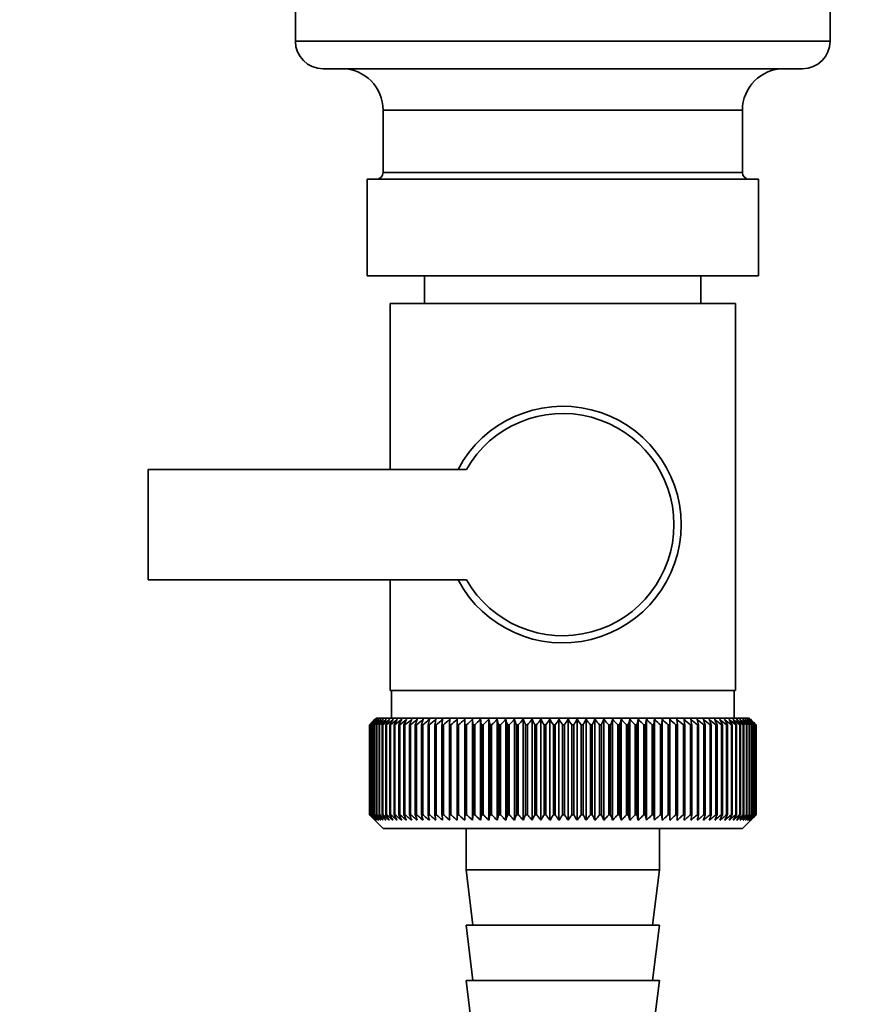
# Paper-space layout 'Blatt1' of a CAD drawing. Units: millimetres. Extents: x 0 to 4200, y 0 to 2970.
# Drawn here: x 2418 to 2479, y 1541 to 1612 of the extents above; entities that cross this region are included whole.
import ezdxf

# ---------------------------------------------------------------- set-up
doc = ezdxf.new("R2010")
doc.units = ezdxf.units.MM
doc.layers.add('1', color=7, linetype='Continuous')
doc.styles.add('SLDTEXTSTYLE1', font='TXT', dxfattribs={"width": 0.605})
doc.dimstyles.new('SLDDIMSTYLE0', dxfattribs={"dimtxt": 35, "dimasz": 25, "dimexe": 0, "dimexo": 0.0625, "dimgap": 8.75, "dimtad": 1, "dimdec": 0, "dimrnd": 1e-09, "dimzin": 12, "dimdsep": 46, "dimtxsty": 'SLDTEXTSTYLE1', "dimsah": 1, "dimcen": 0.09, "dimadec": 0, "dimazin": 3, "dimtfac": 1, "dimtdec": 0, "dimtofl": 0, "dimtmove": 0, "dimatfit": 3, "dimfxl": 1, "dimfrac": 2, "dimtolj": 1, "dimtzin": 12, "dimarcsym": 0})

# ---------------------------------------------------------------- blocks, each defined once
blk = doc.blocks.new('_D_1')
at = {"layer": '1', "ltscale": 10}
for p, q in [((2480.613, 2554.054), (2851.939, 2554.054)), ((2841.939, 1445.676), (2841.939, 2554.054)), ((2405.039, 1445.676), (2851.939, 1445.676))]:
    blk.add_line(p, q, dxfattribs=at)
for points in [[(2841.939, 2554.054), (2837.939, 2529.054), (2845.939, 2529.054)], [(2841.939, 1445.676), (2845.939, 1470.676), (2837.939, 1470.676)]]:
    blk.add_solid(points, dxfattribs=at)
at = {"layer": '1', "ltscale": 10, "insert": (2796.822, 1946.393), "char_height": 35, "attachment_point": 1, "rotation": 90, "style": 'SLDTEXTSTYLE1'}
blk.add_mtext('1108', dxfattribs=at)

psp = doc.layouts.new('Blatt1')

# ---------------------------------------------------------------- linework, layer by layer
at = {"color": 7, "linetype": 'Continuous', "lineweight": 35, "ltscale": 10}
for p, q in [((2438.089, 1625.054), (2438.089, 1610.554)), ((2476.789, 1610.554), (2476.789, 1625.054)), ((2471.964, 1608.554), (2440.089, 1608.554)), ((2474.789, 1608.554), (2471.964, 1608.554)), ((2444.439, 1605.554), (2444.439, 1601.054)), ((2470.439, 1601.054), (2470.439, 1605.554)), ((2443.274, 1600.554), (2443.274, 1593.554)), ((2443.274, 1600.554), (2469.298, 1600.554)), ((2469.298, 1600.554), (2471.604, 1600.554)), ((2471.604, 1593.554), (2471.604, 1600.554)), ((2443.274, 1593.554), (2469.298, 1593.554)), ((2447.439, 1593.554), (2447.439, 1591.554)), ((2467.439, 1591.554), (2467.439, 1593.554)), ((2469.298, 1593.554), (2471.604, 1593.554)), ((2444.939, 1591.554), (2444.939, 1579.554)), ((2444.939, 1591.554), (2457.439, 1591.554)), ((2457.439, 1591.554), (2469.939, 1591.554)), ((2469.939, 1563.554), (2469.939, 1591.554)), ((2427.439, 1579.554), (2427.439, 1571.554)), ((2450.465, 1579.554), (2427.439, 1579.554)), ((2427.439, 1571.554), (2450.465, 1571.554)), ((2444.939, 1571.554), (2444.939, 1563.554)), ((2457.439, 1563.554), (2444.939, 1563.554)), ((2445.039, 1563.554), (2445.039, 1561.554)), ((2469.939, 1563.554), (2457.439, 1563.554)), ((2469.839, 1561.554), (2469.839, 1563.554)), ((2443.44, 1554.554), (2443.44, 1561.054)), ((2443.446, 1561.054), (2443.45, 1561.054)), ((2443.446, 1561.054), (2443.446, 1554.554)), ((2443.45, 1554.554), (2443.45, 1561.054)), ((2443.482, 1561.054), (2443.493, 1561.054)), ((2443.482, 1561.054), (2443.482, 1554.554)), ((2443.493, 1554.554), (2443.493, 1561.054)), ((2443.551, 1561.054), (2443.568, 1561.054)), ((2443.551, 1561.054), (2443.551, 1554.554)), ((2443.568, 1554.554), (2443.568, 1561.054)), ((2443.939, 1561.554), (2443.629, 1561.244)), ((2443.652, 1561.054), (2443.675, 1561.054)), ((2443.652, 1561.054), (2443.652, 1554.554)), ((2443.675, 1554.554), (2443.675, 1561.054)), ((2443.785, 1561.054), (2443.814, 1561.054)), ((2443.785, 1561.054), (2443.785, 1554.554)), ((2443.814, 1554.554), (2443.814, 1561.054)), ((2470.939, 1561.554), (2443.939, 1561.554)), ((2443.949, 1561.054), (2443.984, 1561.054)), ((2443.949, 1561.054), (2443.949, 1554.554)), ((2443.984, 1554.554), (2443.984, 1561.054)), ((2444.145, 1561.054), (2444.186, 1561.054)), ((2444.145, 1561.054), (2444.145, 1554.554)), ((2444.186, 1554.554), (2444.186, 1561.054)), ((2444.371, 1561.054), (2444.418, 1561.054)), ((2444.371, 1561.054), (2444.371, 1554.554)), ((2444.418, 1554.554), (2444.418, 1561.054)), ((2444.628, 1561.054), (2444.68, 1561.054)), ((2444.628, 1561.054), (2444.628, 1554.554)), ((2444.68, 1554.554), (2444.68, 1561.054)), ((2444.915, 1561.054), (2444.972, 1561.054)), ((2444.915, 1561.054), (2444.915, 1554.554)), ((2444.972, 1554.554), (2444.972, 1561.054)), ((2445.23, 1561.054), (2445.293, 1561.054)), ((2445.23, 1561.054), (2445.23, 1554.554)), ((2445.293, 1554.554), (2445.293, 1561.054)), ((2445.574, 1561.054), (2445.642, 1561.054)), ((2445.574, 1561.054), (2445.574, 1554.554)), ((2445.642, 1554.554), (2445.642, 1561.054)), ((2445.945, 1561.054), (2446.018, 1561.054)), ((2445.945, 1561.054), (2445.945, 1554.554)), ((2446.018, 1554.554), (2446.018, 1561.054)), ((2446.343, 1561.054), (2446.421, 1561.054)), ((2446.343, 1561.054), (2446.343, 1554.554)), ((2446.421, 1554.554), (2446.421, 1561.054)), ((2446.766, 1561.054), (2446.849, 1561.054)), ((2446.766, 1561.054), (2446.766, 1554.554)), ((2446.849, 1554.554), (2446.849, 1561.054)), ((2447.214, 1561.054), (2447.302, 1561.054)), ((2447.214, 1561.054), (2447.214, 1554.554)), ((2447.302, 1554.554), (2447.302, 1561.054)), ((2447.686, 1561.054), (2447.778, 1561.054)), ((2447.686, 1561.054), (2447.686, 1554.554)), ((2447.778, 1554.554), (2447.778, 1561.054)), ((2448.181, 1561.054), (2448.277, 1561.054)), ((2448.181, 1561.054), (2448.181, 1554.554)), ((2448.277, 1554.554), (2448.277, 1561.054)), ((2448.696, 1561.054), (2448.797, 1561.054)), ((2448.696, 1561.054), (2448.696, 1554.554)), ((2448.797, 1554.554), (2448.797, 1561.054)), ((2449.233, 1561.054), (2449.337, 1561.054)), ((2449.233, 1561.054), (2449.233, 1554.554)), ((2449.337, 1554.554), (2449.337, 1561.054)), ((2449.788, 1561.054), (2449.895, 1561.054)), ((2449.788, 1561.054), (2449.788, 1554.554)), ((2449.895, 1554.554), (2449.895, 1561.054)), ((2450.339, 1554.147), (2450.339, 1561.461)), ((2450.361, 1561.054), (2450.471, 1561.054)), ((2450.361, 1561.054), (2450.361, 1554.554)), ((2450.471, 1554.554), (2450.471, 1561.054)), ((2450.905, 1554.147), (2450.905, 1561.461)), ((2450.95, 1561.054), (2451.064, 1561.054)), ((2450.95, 1561.054), (2450.95, 1554.554)), ((2451.064, 1554.554), (2451.064, 1561.054)), ((2451.486, 1554.147), (2451.486, 1561.461)), ((2451.554, 1561.054), (2451.671, 1561.054)), ((2451.554, 1561.054), (2451.554, 1554.554)), ((2451.671, 1554.554), (2451.671, 1561.054)), ((2452.081, 1554.147), (2452.081, 1561.461)), ((2452.172, 1561.054), (2452.291, 1561.054)), ((2452.172, 1561.054), (2452.172, 1554.554)), ((2452.291, 1554.554), (2452.291, 1561.054)), ((2452.688, 1554.147), (2452.688, 1561.461)), ((2452.802, 1561.054), (2452.923, 1561.054)), ((2452.802, 1561.054), (2452.802, 1554.554)), ((2452.923, 1554.554), (2452.923, 1561.054)), ((2453.306, 1554.147), (2453.306, 1561.461)), ((2453.443, 1561.054), (2453.566, 1561.054)), ((2453.443, 1561.054), (2453.443, 1554.554)), ((2453.566, 1554.554), (2453.566, 1561.054)), ((2453.934, 1554.147), (2453.934, 1561.461)), ((2454.093, 1561.054), (2454.218, 1561.054)), ((2454.093, 1561.054), (2454.093, 1554.554)), ((2454.218, 1554.554), (2454.218, 1561.054)), ((2454.57, 1554.147), (2454.57, 1561.461)), ((2454.751, 1561.054), (2454.877, 1561.054)), ((2454.751, 1561.054), (2454.751, 1554.554)), ((2454.877, 1554.554), (2454.877, 1561.054)), ((2455.212, 1554.147), (2455.212, 1561.461)), ((2455.415, 1561.054), (2455.542, 1561.054)), ((2455.415, 1561.054), (2455.415, 1554.554)), ((2455.542, 1554.554), (2455.542, 1561.054)), ((2455.86, 1554.147), (2455.86, 1561.461)), ((2456.084, 1561.054), (2456.211, 1561.054)), ((2456.084, 1561.054), (2456.084, 1554.554)), ((2456.211, 1554.554), (2456.211, 1561.054)), ((2456.511, 1554.147), (2456.511, 1561.461)), ((2456.755, 1561.054), (2456.884, 1561.054)), ((2456.755, 1561.054), (2456.755, 1554.554)), ((2456.884, 1554.554), (2456.884, 1561.054)), ((2457.164, 1554.147), (2457.164, 1561.461)), ((2457.429, 1561.054), (2457.429, 1554.554)), ((2457.429, 1561.054), (2457.557, 1561.054)), ((2457.557, 1554.554), (2457.557, 1561.054)), ((2457.818, 1554.147), (2457.818, 1561.461)), ((2458.102, 1561.054), (2458.23, 1561.054)), ((2458.102, 1561.054), (2458.102, 1554.554)), ((2458.23, 1554.554), (2458.23, 1561.054)), ((2458.472, 1554.147), (2458.472, 1561.461)), ((2458.774, 1561.054), (2458.902, 1561.054)), ((2458.774, 1561.054), (2458.774, 1554.554)), ((2458.902, 1554.554), (2458.902, 1561.054)), ((2459.123, 1554.147), (2459.123, 1561.461)), ((2459.443, 1561.054), (2459.57, 1561.054)), ((2459.443, 1561.054), (2459.443, 1554.554)), ((2459.57, 1554.554), (2459.57, 1561.054)), ((2459.769, 1554.147), (2459.769, 1561.461)), ((2460.107, 1561.054), (2460.233, 1561.054)), ((2460.107, 1561.054), (2460.107, 1554.554)), ((2460.233, 1554.554), (2460.233, 1561.054)), ((2460.411, 1554.147), (2460.411, 1561.461)), ((2460.766, 1561.054), (2460.89, 1561.054)), ((2460.766, 1561.054), (2460.766, 1554.554)), ((2460.89, 1554.554), (2460.89, 1561.054)), ((2461.046, 1554.147), (2461.046, 1561.461)), ((2461.416, 1561.054), (2461.539, 1561.054)), ((2461.416, 1561.054), (2461.416, 1554.554)), ((2461.539, 1554.554), (2461.539, 1561.054)), ((2461.672, 1554.147), (2461.672, 1561.461)), ((2462.057, 1561.054), (2462.178, 1561.054)), ((2462.057, 1561.054), (2462.057, 1554.554)), ((2462.178, 1554.554), (2462.178, 1561.054)), ((2462.288, 1554.147), (2462.288, 1561.461)), ((2462.687, 1561.054), (2462.806, 1561.054)), ((2462.687, 1561.054), (2462.687, 1554.554)), ((2462.806, 1554.554), (2462.806, 1561.054)), ((2462.894, 1554.147), (2462.894, 1561.461)), ((2463.306, 1561.054), (2463.422, 1561.054)), ((2463.306, 1561.054), (2463.306, 1554.554)), ((2463.422, 1554.554), (2463.422, 1561.054)), ((2463.486, 1554.147), (2463.486, 1561.461)), ((2463.911, 1561.054), (2464.024, 1561.054)), ((2463.911, 1561.054), (2463.911, 1554.554)), ((2464.024, 1554.554), (2464.024, 1561.054)), ((2464.065, 1554.147), (2464.065, 1561.461)), ((2464.5, 1561.054), (2464.611, 1561.054)), ((2464.5, 1561.054), (2464.5, 1554.554)), ((2464.611, 1554.554), (2464.611, 1561.054)), ((2464.628, 1554.147), (2464.628, 1561.461)), ((2465.074, 1561.054), (2465.181, 1561.054)), ((2465.074, 1561.054), (2465.074, 1554.554)), ((2465.181, 1554.554), (2465.181, 1561.054)), ((2465.629, 1561.054), (2465.733, 1561.054)), ((2465.629, 1561.054), (2465.629, 1554.554)), ((2465.733, 1554.554), (2465.733, 1561.054)), ((2466.166, 1561.054), (2466.266, 1561.054)), ((2466.166, 1561.054), (2466.166, 1554.554)), ((2466.266, 1554.554), (2466.266, 1561.054)), ((2466.683, 1561.054), (2466.778, 1561.054)), ((2466.683, 1561.054), (2466.683, 1554.554)), ((2466.778, 1554.554), (2466.778, 1561.054)), ((2467.178, 1561.054), (2467.269, 1561.054)), ((2467.178, 1561.054), (2467.178, 1554.554)), ((2467.269, 1554.554), (2467.269, 1561.054)), ((2467.65, 1561.054), (2467.738, 1561.054)), ((2467.65, 1561.054), (2467.65, 1554.554)), ((2467.738, 1554.554), (2467.738, 1561.054)), ((2468.099, 1561.054), (2468.182, 1561.054)), ((2468.099, 1561.054), (2468.099, 1554.554)), ((2468.182, 1554.554), (2468.182, 1561.054)), ((2468.524, 1561.054), (2468.601, 1561.054)), ((2468.524, 1561.054), (2468.524, 1554.554)), ((2468.601, 1554.554), (2468.601, 1561.054)), ((2468.922, 1561.054), (2468.995, 1561.054)), ((2468.922, 1561.054), (2468.922, 1554.554)), ((2468.995, 1554.554), (2468.995, 1561.054)), ((2469.294, 1561.054), (2469.362, 1561.054)), ((2469.294, 1561.054), (2469.294, 1554.554)), ((2469.362, 1554.554), (2469.362, 1561.054)), ((2469.639, 1561.054), (2469.701, 1561.054)), ((2469.639, 1561.054), (2469.639, 1554.554)), ((2469.701, 1554.554), (2469.701, 1561.054)), ((2469.955, 1561.054), (2470.012, 1561.054)), ((2469.955, 1561.054), (2469.955, 1554.554)), ((2470.012, 1554.554), (2470.012, 1561.054)), ((2470.242, 1561.054), (2470.294, 1561.054)), ((2470.242, 1561.054), (2470.242, 1554.554)), ((2470.294, 1554.554), (2470.294, 1561.054)), ((2470.5, 1561.054), (2470.546, 1561.054)), ((2470.5, 1561.054), (2470.5, 1554.554)), ((2470.546, 1554.554), (2470.546, 1561.054)), ((2470.727, 1561.054), (2470.767, 1561.054)), ((2470.727, 1561.054), (2470.727, 1554.554)), ((2470.767, 1554.554), (2470.767, 1561.054)), ((2470.924, 1561.054), (2470.958, 1561.054)), ((2470.924, 1561.054), (2470.924, 1554.554)), ((2471.439, 1561.054), (2470.939, 1561.554)), ((2470.958, 1554.554), (2470.958, 1561.054)), ((2471.09, 1561.054), (2471.117, 1561.054)), ((2471.09, 1561.054), (2471.09, 1554.554)), ((2471.117, 1554.554), (2471.117, 1561.054)), ((2471.223, 1561.054), (2471.245, 1561.054)), ((2471.223, 1561.054), (2471.223, 1554.554)), ((2471.245, 1554.554), (2471.245, 1561.054)), ((2471.325, 1561.054), (2471.341, 1561.054)), ((2471.325, 1561.054), (2471.325, 1554.554)), ((2471.341, 1554.554), (2471.341, 1561.054)), ((2471.395, 1561.054), (2471.405, 1561.054)), ((2471.395, 1561.054), (2471.395, 1554.554)), ((2471.405, 1554.554), (2471.405, 1561.054)), ((2471.433, 1561.054), (2471.436, 1561.054)), ((2471.433, 1561.054), (2471.433, 1554.554)), ((2471.436, 1554.554), (2471.436, 1561.054)), ((2471.439, 1561.054), (2471.439, 1561.054)), ((2471.439, 1561.054), (2471.439, 1554.554)), ((2471.439, 1554.554), (2471.439, 1561.054)), ((2443.45, 1554.554), (2443.446, 1554.554)), ((2443.493, 1554.554), (2443.482, 1554.554)), ((2443.568, 1554.554), (2443.551, 1554.554)), ((2443.675, 1554.554), (2443.652, 1554.554)), ((2443.814, 1554.554), (2443.785, 1554.554)), ((2443.984, 1554.554), (2443.949, 1554.554)), ((2444.186, 1554.554), (2444.145, 1554.554)), ((2444.418, 1554.554), (2444.371, 1554.554)), ((2444.68, 1554.554), (2444.628, 1554.554)), ((2444.972, 1554.554), (2444.915, 1554.554)), ((2445.293, 1554.554), (2445.23, 1554.554)), ((2445.642, 1554.554), (2445.574, 1554.554)), ((2446.018, 1554.554), (2445.945, 1554.554)), ((2446.421, 1554.554), (2446.343, 1554.554)), ((2446.849, 1554.554), (2446.766, 1554.554)), ((2447.302, 1554.554), (2447.214, 1554.554)), ((2447.778, 1554.554), (2447.686, 1554.554)), ((2448.277, 1554.554), (2448.181, 1554.554)), ((2448.797, 1554.554), (2448.696, 1554.554)), ((2449.337, 1554.554), (2449.233, 1554.554)), ((2449.895, 1554.554), (2449.788, 1554.554)), ((2450.471, 1554.554), (2450.361, 1554.554)), ((2451.064, 1554.554), (2450.95, 1554.554)), ((2451.671, 1554.554), (2451.554, 1554.554)), ((2452.291, 1554.554), (2452.172, 1554.554)), ((2452.923, 1554.554), (2452.802, 1554.554)), ((2453.566, 1554.554), (2453.443, 1554.554)), ((2454.218, 1554.554), (2454.093, 1554.554)), ((2454.877, 1554.554), (2454.751, 1554.554)), ((2455.542, 1554.554), (2455.415, 1554.554)), ((2456.211, 1554.554), (2456.084, 1554.554)), ((2456.884, 1554.554), (2456.755, 1554.554)), ((2457.557, 1554.554), (2457.429, 1554.554)), ((2458.23, 1554.554), (2458.102, 1554.554)), ((2458.902, 1554.554), (2458.774, 1554.554)), ((2459.57, 1554.554), (2459.443, 1554.554)), ((2460.233, 1554.554), (2460.107, 1554.554)), ((2460.89, 1554.554), (2460.766, 1554.554)), ((2461.539, 1554.554), (2461.416, 1554.554)), ((2462.178, 1554.554), (2462.057, 1554.554)), ((2462.806, 1554.554), (2462.687, 1554.554)), ((2463.422, 1554.554), (2463.306, 1554.554)), ((2464.024, 1554.554), (2463.911, 1554.554)), ((2464.611, 1554.554), (2464.5, 1554.554)), ((2465.181, 1554.554), (2465.074, 1554.554)), ((2465.733, 1554.554), (2465.629, 1554.554)), ((2466.266, 1554.554), (2466.166, 1554.554)), ((2466.778, 1554.554), (2466.683, 1554.554)), ((2467.269, 1554.554), (2467.178, 1554.554)), ((2467.738, 1554.554), (2467.65, 1554.554)), ((2468.182, 1554.554), (2468.099, 1554.554)), ((2468.601, 1554.554), (2468.524, 1554.554)), ((2468.995, 1554.554), (2468.922, 1554.554)), ((2469.362, 1554.554), (2469.294, 1554.554)), ((2469.701, 1554.554), (2469.639, 1554.554)), ((2470.012, 1554.554), (2469.955, 1554.554)), ((2470.294, 1554.554), (2470.242, 1554.554)), ((2470.439, 1553.554), (2471.439, 1554.554)), ((2470.546, 1554.554), (2470.5, 1554.554)), ((2470.767, 1554.554), (2470.727, 1554.554)), ((2470.958, 1554.554), (2470.924, 1554.554)), ((2471.117, 1554.554), (2471.09, 1554.554)), ((2471.245, 1554.554), (2471.223, 1554.554)), ((2471.341, 1554.554), (2471.325, 1554.554)), ((2471.405, 1554.554), (2471.395, 1554.554)), ((2471.436, 1554.554), (2471.433, 1554.554)), ((2471.439, 1554.554), (2471.439, 1554.554)), ((2443.629, 1554.364), (2444.439, 1553.554)), ((2444.439, 1553.554), (2470.439, 1553.554)), ((2450.439, 1553.554), (2450.439, 1550.554)), ((2464.439, 1550.554), (2464.439, 1553.554)), ((2450.439, 1550.554), (2450.939, 1546.554)), ((2450.439, 1550.554), (2464.439, 1550.554)), ((2463.939, 1546.554), (2464.439, 1550.554)), ((2450.439, 1546.554), (2450.939, 1542.554)), ((2450.439, 1546.554), (2464.439, 1546.554)), ((2463.939, 1542.554), (2464.439, 1546.554)), ((2450.439, 1542.554), (2450.939, 1538.554)), ((2450.439, 1542.554), (2464.439, 1542.554)), ((2463.939, 1538.554), (2464.439, 1542.554))]:
    psp.add_line(p, q, dxfattribs=at)
at = {"color": 1, "linetype": 'Continuous', "lineweight": 35, "ltscale": 10}
for p, q in [((2438.089, 1610.554), (2473.639, 1610.554)), ((2473.639, 1610.554), (2476.789, 1610.554)), ((2468.323, 1605.554), (2444.439, 1605.554)), ((2470.439, 1605.554), (2468.323, 1605.554)), ((2444.439, 1601.054), (2470.439, 1601.054))]:
    psp.add_line(p, q, dxfattribs=at)
at = {"color": 7, "linetype": 'Continuous', "lineweight": 35, "ltscale": 100}
for p, q in [((2449.258, 1561.461), (2449.233, 1561.054)), ((2465.733, 1561.054), (2465.704, 1561.461))]:
    psp.add_line(p, q, dxfattribs=at)
at = {"color": 7, "linetype": 'Continuous', "lineweight": 35, "ltscale": 10, "flags": 128}
for points in [[(2449.79, 1561.461), (2449.79, 1561.411), (2449.789, 1561.36), (2449.789, 1561.309), (2449.789, 1561.258), (2449.788, 1561.207), (2449.788, 1561.156), (2449.788, 1561.105), (2449.788, 1561.054)], [(2450.339, 1561.461), (2450.342, 1561.411), (2450.345, 1561.36), (2450.347, 1561.309), (2450.35, 1561.258), (2450.353, 1561.207), (2450.355, 1561.156), (2450.358, 1561.105), (2450.361, 1561.054)], [(2464.611, 1561.054), (2464.613, 1561.105), (2464.615, 1561.156), (2464.617, 1561.207), (2464.619, 1561.258), (2464.622, 1561.309), (2464.624, 1561.36), (2464.626, 1561.411), (2464.628, 1561.461)], [(2465.181, 1561.054), (2465.18, 1561.105), (2465.179, 1561.156), (2465.179, 1561.207), (2465.178, 1561.258), (2465.177, 1561.309), (2465.176, 1561.36), (2465.176, 1561.411), (2465.175, 1561.461)]]:
    psp.add_lwpolyline(points, dxfattribs=at)
at = {"color": 7, "linetype": 'Continuous', "lineweight": 35, "ltscale": 100}
for centre, radius, start, end in [((2440.089, 1610.554), 2, 180, 270), ((2474.789, 1610.554), 2, 270, 0), ((2441.439, 1605.554), 3, 0, 90), ((2473.439, 1605.554), 3, 90, 180), ((2443.939, 1601.054), 0.5, 270, 0), ((2470.939, 1601.054), 0.5, 180, 270), ((2457.439, 1575.554), 8.565, 207.84229, 152.15771), ((2457.439, 1575.554), 8.041, 209.83348, 150.16652), ((2506.397, 1498.473), 88.769, 134.79988, 135.17156), ((2505.637, 1500.114), 87.071, 135.20605, 135.5823), ((2506.443, 1496.525), 90.178, 133.93794, 134.30944), ((2505.734, 1502.15), 85.703, 136.20701, 136.58284), ((2506.566, 1494.677), 91.565, 133.16645, 133.53751), ((2505.959, 1504.24), 84.395, 137.3113, 137.68615), ((2506.751, 1492.946), 92.902, 132.48093, 132.85137), ((2506.339, 1506.365), 83.19, 138.52493, 138.89806), ((2506.985, 1491.348), 94.165, 131.87734, 132.24707), ((2506.912, 1508.505), 82.137, 139.85422, 140.2247), ((2507.258, 1489.899), 95.333, 131.35213, 131.72109), ((2507.721, 1510.641), 81.292, 141.30574, 141.67241), ((2507.561, 1488.611), 96.385, 130.90218, 131.27039), ((2508.824, 1512.752), 80.725, 142.88617, 143.24763), ((2507.886, 1487.497), 97.306, 130.52481, 130.89232), ((2510.295, 1514.819), 80.521, 144.60207, 144.95664), ((2508.228, 1486.566), 98.082, 130.21779, 130.58469), ((2512.233, 1516.824), 80.788, 146.45967, 146.80535), ((2508.58, 1485.828), 98.702, 129.9793, 130.34569), ((2514.77, 1518.747), 81.668, 148.46451, 148.79899), ((2508.94, 1485.289), 99.157, 129.80792, 130.17393), ((2518.09, 1520.57), 83.352, 150.62104, 150.94166), ((2509.303, 1484.955), 99.441, 129.70263, 130.0684), ((2522.458, 1522.278), 86.11, 152.93216, 153.23593), ((2509.669, 1484.827), 99.549, 129.66282, 130.0285), ((2528.269, 1523.853), 90.339, 155.39861, 155.68224), ((2510.035, 1484.909), 99.48, 129.68824, 130.05398), ((2536.137, 1525.281), 96.658, 158.01841, 158.27839), ((2510.4, 1485.198), 99.235, 129.77905, 130.14499), ((2547.081, 1526.55), 106.083, 160.78628, 161.01895), ((2510.766, 1485.692), 98.817, 129.93578, 130.30207), ((2562.915, 1527.647), 120.427, 163.69309, 163.89478), ((2511.133, 1486.386), 98.233, 130.15936, 130.52614), ((2587.229, 1528.563), 143.275, 166.72549, 166.89269), ((2511.504, 1487.275), 97.49, 130.45113, 130.8185), ((2628.25, 1529.288), 182.85, 169.8658, 169.99536), ((2511.882, 1488.35), 96.6, 130.8128, 131.18085), ((2709.945, 1529.816), 263.11, 173.09217, 173.18146), ((2512.271, 1489.6), 95.575, 131.24653, 131.61533), ((2512.676, 1491.015), 94.432, 131.7549, 132.12446), ((2513.105, 1492.581), 93.188, 132.34091, 132.7112), ((2513.566, 1494.284), 91.865, 133.00803, 133.37897), ((2165.652, 1529.891), 286.995, 6.23379, 6.31554), ((2514.07, 1496.108), 90.487, 133.76019, 134.13162), ((2261.008, 1529.399), 193.157, 9.43245, 9.55488), ((2514.63, 1498.036), 89.08, 134.60178, 134.97344), ((2306.894, 1528.709), 148.835, 12.55194, 12.71254), ((2515.263, 1500.05), 87.675, 135.53765, 135.9092), ((2333.557, 1527.827), 123.788, 15.57025, 15.76594), ((2515.986, 1502.132), 86.306, 136.57311, 136.94408), ((2350.772, 1526.762), 108.246, 18.46932, 18.69664), ((2516.826, 1504.262), 85.013, 137.7139, 138.08368), ((2362.656, 1525.524), 98.097, 21.2352, 21.4905), ((2517.811, 1506.421), 83.839, 138.96614, 139.33392), ((2371.246, 1524.123), 91.307, 23.85804, 24.13765), ((2518.98, 1508.588), 82.837, 140.33625, 140.70105), ((2377.663, 1522.573), 86.753, 26.33177, 26.63214), ((2520.381, 1510.744), 82.069, 141.83086, 142.19145), ((2382.579, 1520.889), 83.763, 28.65364, 28.97143), ((2522.076, 1512.869), 81.609, 143.45661, 143.81153), ((2386.418, 1519.085), 81.907, 30.82367, 31.15584), ((2524.147, 1514.942), 81.551, 145.22, 145.56748), ((2389.463, 1517.179), 80.898, 32.84406, 33.1879), ((2526.701, 1516.945), 82.015, 147.12705, 147.46501), ((2391.909, 1515.188), 80.531, 34.71869, 35.07181), ((2529.888, 1518.86), 83.157, 149.183, 149.50903), ((2393.897, 1513.131), 80.658, 36.4526, 36.81295), ((2533.917, 1520.668), 85.196, 151.3918, 151.70318), ((2395.529, 1511.026), 81.166, 38.05162, 38.41746), ((2539.094, 1522.353), 88.441, 153.7557, 154.04936), ((2396.88, 1508.893), 81.966, 39.52198, 39.89186), ((2545.878, 1523.899), 93.358, 156.27456, 156.54717), ((2398.012, 1506.752), 82.986, 40.8701, 41.24282), ((2555.004, 1525.291), 100.68, 158.94536, 159.19339), ((2398.968, 1504.623), 84.168, 42.10234, 42.47694), ((2567.713, 1526.518), 111.65, 161.76155, 161.98137), ((2399.784, 1502.525), 85.46, 43.2249, 43.6006), ((2586.292, 1527.567), 128.552, 164.71261, 164.90062), ((2400.491, 1500.479), 86.821, 44.24366, 44.61987), ((2615.462, 1528.429), 156.104, 167.78371, 167.93654), ((2401.11, 1498.501), 88.211, 45.16416, 45.54042), ((2666.813, 1529.096), 205.886, 170.95571, 171.0704), ((2401.661, 1496.612), 89.598, 45.99152, 46.36748), ((2778.403, 1529.562), 315.952, 174.20546, 174.27965), ((2402.159, 1494.829), 90.952, 46.7304, 47.10584), ((2402.615, 1493.167), 92.248, 47.38505, 47.75982), ((2403.042, 1491.643), 93.462, 47.95926, 48.33327), ((2403.446, 1490.27), 94.574, 48.45634, 48.82958), ((2403.834, 1489.062), 95.566, 48.8792, 49.2517), ((2219.839, 1529.355), 248.457, 7.32997, 7.42463), ((2404.212, 1488.029), 96.423, 49.23031, 49.60213), ((2292.766, 1528.788), 176.979, 10.50463, 10.6387), ((2404.583, 1487.181), 97.132, 49.51172, 49.88295), ((2330.653, 1528.023), 140.553, 13.59221, 13.76299), ((2404.951, 1486.526), 97.684, 49.72506, 50.09583), ((2353.523, 1527.066), 119.164, 16.57198, 16.7763), ((2405.317, 1486.07), 98.07, 49.8716, 50.24203), ((2368.585, 1525.927), 105.61, 19.42728, 19.66163), ((2405.683, 1485.817), 98.284, 49.95218, 50.32243), ((2379.069, 1524.616), 96.663, 22.14556, 22.40631), ((2406.049, 1485.769), 98.325, 49.96727, 50.33748), ((2386.644, 1523.145), 90.657, 24.71832, 25.00187), ((2406.414, 1485.928), 98.19, 49.91696, 50.28729), ((2392.256, 1521.528), 86.646, 27.14067, 27.44357), ((2406.777, 1486.291), 97.883, 49.80096, 50.17156), ((2396.483, 1519.78), 84.05, 29.41086, 29.72991), ((2407.135, 1486.854), 97.407, 49.61859, 49.98959), ((2399.7, 1517.917), 82.49, 31.52972, 31.86203), ((2407.485, 1487.614), 96.77, 49.36878, 49.74032), ((2402.157, 1515.956), 81.71, 33.50008, 33.84307), ((2407.823, 1488.563), 95.979, 49.05009, 49.42226), ((2404.033, 1513.915), 81.523, 35.32628, 35.67771), ((2408.143, 1489.691), 95.048, 48.66063, 49.03353), ((2405.455, 1511.813), 81.795, 37.01366, 37.37162), ((2408.44, 1490.99), 93.989, 48.19815, 48.57181), ((2406.518, 1509.671), 82.419, 38.56822, 38.93109), ((2408.706, 1492.445), 92.82, 47.65994, 48.03437), ((2407.293, 1507.507), 83.312, 39.99629, 40.36272), ((2408.932, 1494.045), 91.559, 47.04288, 47.41802), ((2407.838, 1505.341), 84.407, 41.3043, 41.67318), ((2409.107, 1495.775), 90.229, 46.34338, 46.71912), ((2408.195, 1503.194), 85.646, 42.49855, 42.86901), ((2409.218, 1497.617), 88.853, 45.55742, 45.93358), ((2408.399, 1501.086), 86.983, 43.58516, 43.95649), ((2412.281, 1501.708), 83.796, 45.09118, 45.26899), ((2410.927, 1501.452), 84.934, 44.56757, 44.7414)]:
    psp.add_arc(centre, radius, start, end, dxfattribs=at)
at = {"color": 7, "linetype": 'Continuous', "lineweight": 35, "ltscale": 10}
for points, knots in [([(2443.847, 1554.147), (2443.772, 1554.222), (2443.636, 1554.358), (2443.5, 1554.494), (2443.44, 1554.554)], [0, 0, 0, 0, 0.55565, 1, 1, 1, 1]), ([(2443.446, 1554.554), (2443.521, 1554.477), (2443.655, 1554.341), (2443.789, 1554.206), (2443.847, 1554.147)], [0, 0, 0, 0, 0.56434, 1, 1, 1, 1]), ([(2443.87, 1554.147), (2443.792, 1554.222), (2443.652, 1554.358), (2443.512, 1554.494), (2443.45, 1554.554)], [0, 0, 0, 0, 0.55565, 1, 1, 1, 1]), ([(2443.482, 1554.554), (2443.555, 1554.477), (2443.684, 1554.341), (2443.814, 1554.206), (2443.87, 1554.147)], [0, 0, 0, 0, 0.56434, 1, 1, 1, 1]), ([(2443.924, 1554.147), (2443.844, 1554.222), (2443.7, 1554.358), (2443.557, 1554.494), (2443.493, 1554.554)], [0, 0, 0, 0, 0.55565, 1, 1, 1, 1]), ([(2443.551, 1554.554), (2443.621, 1554.477), (2443.745, 1554.341), (2443.87, 1554.206), (2443.924, 1554.147)], [0, 0, 0, 0, 0.5643403, 1, 1, 1, 1]), ([(2444.009, 1554.147), (2443.927, 1554.222), (2443.78, 1554.358), (2443.633, 1554.494), (2443.568, 1554.554)], [0, 0, 0, 0, 0.55565, 1, 1, 1, 1]), ([(2443.652, 1554.554), (2443.719, 1554.477), (2443.838, 1554.341), (2443.957, 1554.206), (2444.009, 1554.147)], [0, 0, 0, 0, 0.56434, 1, 1, 1, 1]), ([(2444.126, 1554.147), (2444.042, 1554.222), (2443.891, 1554.358), (2443.741, 1554.494), (2443.675, 1554.554)], [0, 0, 0, 0, 0.55565, 1, 1, 1, 1]), ([(2443.785, 1554.554), (2443.849, 1554.477), (2443.962, 1554.341), (2444.076, 1554.206), (2444.126, 1554.147)], [0, 0, 0, 0, 0.56434, 1, 1, 1, 1]), ([(2444.273, 1554.147), (2444.188, 1554.222), (2444.034, 1554.358), (2443.882, 1554.494), (2443.814, 1554.554)], [0, 0, 0, 0, 0.55565, 1, 1, 1, 1]), ([(2443.949, 1554.554), (2444.01, 1554.477), (2444.118, 1554.341), (2444.226, 1554.206), (2444.273, 1554.147)], [0, 0, 0, 0, 0.56434, 1, 1, 1, 1]), ([(2444.451, 1554.147), (2444.364, 1554.222), (2444.208, 1554.358), (2444.053, 1554.494), (2443.984, 1554.554)], [0, 0, 0, 0, 0.55565, 1, 1, 1, 1]), ([(2444.145, 1554.554), (2444.202, 1554.477), (2444.304, 1554.341), (2444.406, 1554.206), (2444.451, 1554.147)], [0, 0, 0, 0, 0.56434, 1, 1, 1, 1]), ([(2444.659, 1554.147), (2444.571, 1554.222), (2444.413, 1554.358), (2444.256, 1554.494), (2444.186, 1554.554)], [0, 0, 0, 0, 0.55565, 1, 1, 1, 1]), ([(2444.371, 1554.554), (2444.425, 1554.477), (2444.521, 1554.341), (2444.617, 1554.206), (2444.659, 1554.147)], [0, 0, 0, 0, 0.56434, 1, 1, 1, 1]), ([(2444.896, 1554.147), (2444.807, 1554.222), (2444.648, 1554.358), (2444.489, 1554.494), (2444.418, 1554.554)], [0, 0, 0, 0, 0.55565, 1, 1, 1, 1]), ([(2444.628, 1554.554), (2444.678, 1554.477), (2444.768, 1554.341), (2444.857, 1554.206), (2444.896, 1554.147)], [0, 0, 0, 0, 0.56434, 1, 1, 1, 1]), ([(2445.163, 1554.147), (2445.073, 1554.222), (2444.912, 1554.358), (2444.752, 1554.494), (2444.68, 1554.554)], [0, 0, 0, 0, 0.55565, 1, 1, 1, 1]), ([(2444.915, 1554.554), (2444.961, 1554.477), (2445.044, 1554.341), (2445.127, 1554.206), (2445.163, 1554.147)], [0, 0, 0, 0, 0.5643403, 1, 1, 1, 1]), ([(2445.458, 1554.147), (2445.368, 1554.222), (2445.206, 1554.358), (2445.044, 1554.494), (2444.972, 1554.554)], [0, 0, 0, 0, 0.5556499, 1, 1, 1, 1]), ([(2445.23, 1554.554), (2445.273, 1554.477), (2445.348, 1554.341), (2445.425, 1554.206), (2445.458, 1554.147)], [0, 0, 0, 0, 0.56434, 1, 1, 1, 1]), ([(2445.78, 1554.147), (2445.69, 1554.222), (2445.527, 1554.358), (2445.365, 1554.494), (2445.293, 1554.554)], [0, 0, 0, 0, 0.55565, 1, 1, 1, 1]), ([(2445.574, 1554.554), (2445.612, 1554.477), (2445.681, 1554.341), (2445.75, 1554.206), (2445.78, 1554.147)], [0, 0, 0, 0, 0.56434, 1, 1, 1, 1]), ([(2446.13, 1554.147), (2446.039, 1554.222), (2445.877, 1554.358), (2445.714, 1554.494), (2445.642, 1554.554)], [0, 0, 0, 0, 0.55565, 1, 1, 1, 1]), ([(2445.945, 1554.554), (2445.98, 1554.477), (2446.041, 1554.341), (2446.103, 1554.206), (2446.13, 1554.147)], [0, 0, 0, 0, 0.56434, 1, 1, 1, 1]), ([(2446.506, 1554.147), (2446.415, 1554.222), (2446.253, 1554.358), (2446.09, 1554.494), (2446.018, 1554.554)], [0, 0, 0, 0, 0.55565, 1, 1, 1, 1]), ([(2446.343, 1554.554), (2446.373, 1554.477), (2446.428, 1554.341), (2446.482, 1554.206), (2446.506, 1554.147)], [0, 0, 0, 0, 0.56434, 1, 1, 1, 1]), ([(2446.907, 1554.147), (2446.817, 1554.222), (2446.655, 1554.358), (2446.493, 1554.494), (2446.421, 1554.554)], [0, 0, 0, 0, 0.55565, 1, 1, 1, 1]), ([(2446.766, 1554.554), (2446.792, 1554.477), (2446.839, 1554.341), (2446.886, 1554.206), (2446.907, 1554.147)], [0, 0, 0, 0, 0.5643403, 1, 1, 1, 1]), ([(2447.333, 1554.147), (2447.243, 1554.222), (2447.082, 1554.358), (2446.921, 1554.494), (2446.849, 1554.554)], [0, 0, 0, 0, 0.55565, 1, 1, 1, 1]), ([(2447.214, 1554.554), (2447.236, 1554.477), (2447.276, 1554.341), (2447.315, 1554.206), (2447.333, 1554.147)], [0, 0, 0, 0, 0.56434, 1, 1, 1, 1]), ([(2447.781, 1554.147), (2447.693, 1554.222), (2447.532, 1554.358), (2447.373, 1554.494), (2447.302, 1554.554)], [0, 0, 0, 0, 0.55565, 1, 1, 1, 1]), ([(2447.686, 1554.554), (2447.704, 1554.477), (2447.736, 1554.341), (2447.768, 1554.206), (2447.781, 1554.147)], [0, 0, 0, 0, 0.56434, 1, 1, 1, 1]), ([(2448.253, 1554.147), (2448.165, 1554.222), (2448.006, 1554.358), (2447.849, 1554.494), (2447.778, 1554.554)], [0, 0, 0, 0, 0.5556499, 1, 1, 1, 1]), ([(2448.181, 1554.554), (2448.194, 1554.477), (2448.218, 1554.341), (2448.242, 1554.206), (2448.253, 1554.147)], [0, 0, 0, 0, 0.56434, 1, 1, 1, 1]), ([(2448.745, 1554.147), (2448.658, 1554.222), (2448.502, 1554.358), (2448.346, 1554.494), (2448.277, 1554.554)], [0, 0, 0, 0, 0.5556499, 1, 1, 1, 1]), ([(2448.696, 1554.554), (2448.706, 1554.477), (2448.722, 1554.341), (2448.738, 1554.206), (2448.745, 1554.147)], [0, 0, 0, 0, 0.56434, 1, 1, 1, 1]), ([(2449.258, 1554.147), (2449.173, 1554.222), (2449.018, 1554.358), (2448.865, 1554.494), (2448.797, 1554.554)], [0, 0, 0, 0, 0.55565, 1, 1, 1, 1]), ([(2449.233, 1554.554), (2449.237, 1554.477), (2449.246, 1554.341), (2449.254, 1554.206), (2449.258, 1554.147)], [0, 0, 0, 0, 0.5643403, 1, 1, 1, 1]), ([(2449.79, 1554.147), (2449.706, 1554.222), (2449.554, 1554.358), (2449.404, 1554.494), (2449.337, 1554.554)], [0, 0, 0, 0, 0.55565, 1, 1, 1, 1]), ([(2449.788, 1554.554), (2449.788, 1554.477), (2449.789, 1554.341), (2449.789, 1554.206), (2449.79, 1554.147)], [0, 0, 0, 0, 0.56434, 1, 1, 1, 1]), ([(2450.339, 1554.147), (2450.257, 1554.222), (2450.109, 1554.358), (2449.961, 1554.494), (2449.895, 1554.554)], [0, 0, 0, 0, 0.55565, 1, 1, 1, 1]), ([(2450.361, 1554.554), (2450.357, 1554.477), (2450.349, 1554.341), (2450.342, 1554.206), (2450.339, 1554.147)], [0, 0, 0, 0, 0.56434, 1, 1, 1, 1]), ([(2450.905, 1554.147), (2450.825, 1554.222), (2450.68, 1554.358), (2450.535, 1554.494), (2450.471, 1554.554)], [0, 0, 0, 0, 0.55565, 1, 1, 1, 1]), ([(2450.95, 1554.554), (2450.941, 1554.477), (2450.926, 1554.341), (2450.912, 1554.206), (2450.905, 1554.147)], [0, 0, 0, 0, 0.56434, 1, 1, 1, 1]), ([(2451.486, 1554.147), (2451.408, 1554.222), (2451.267, 1554.358), (2451.126, 1554.494), (2451.064, 1554.554)], [0, 0, 0, 0, 0.55565, 1, 1, 1, 1]), ([(2451.554, 1554.554), (2451.541, 1554.477), (2451.519, 1554.341), (2451.496, 1554.206), (2451.486, 1554.147)], [0, 0, 0, 0, 0.5643403, 1, 1, 1, 1]), ([(2452.081, 1554.147), (2452.005, 1554.222), (2451.868, 1554.358), (2451.731, 1554.494), (2451.671, 1554.554)], [0, 0, 0, 0, 0.55565, 1, 1, 1, 1]), ([(2452.172, 1554.554), (2452.155, 1554.477), (2452.124, 1554.341), (2452.094, 1554.206), (2452.081, 1554.147)], [0, 0, 0, 0, 0.56434, 1, 1, 1, 1]), ([(2452.688, 1554.147), (2452.614, 1554.222), (2452.482, 1554.358), (2452.35, 1554.494), (2452.291, 1554.554)], [0, 0, 0, 0, 0.55565, 1, 1, 1, 1]), ([(2452.802, 1554.554), (2452.781, 1554.477), (2452.743, 1554.341), (2452.704, 1554.206), (2452.688, 1554.147)], [0, 0, 0, 0, 0.56434, 1, 1, 1, 1]), ([(2453.306, 1554.147), (2453.235, 1554.222), (2453.107, 1554.358), (2452.98, 1554.494), (2452.923, 1554.554)], [0, 0, 0, 0, 0.55565, 1, 1, 1, 1]), ([(2453.443, 1554.554), (2453.417, 1554.477), (2453.372, 1554.341), (2453.326, 1554.206), (2453.306, 1554.147)], [0, 0, 0, 0, 0.56434, 1, 1, 1, 1]), ([(2453.934, 1554.147), (2453.865, 1554.222), (2453.743, 1554.358), (2453.62, 1554.494), (2453.566, 1554.554)], [0, 0, 0, 0, 0.55565, 1, 1, 1, 1]), ([(2454.093, 1554.554), (2454.063, 1554.477), (2454.01, 1554.341), (2453.957, 1554.206), (2453.934, 1554.147)], [0, 0, 0, 0, 0.56434, 1, 1, 1, 1]), ([(2454.57, 1554.147), (2454.504, 1554.222), (2454.387, 1554.358), (2454.27, 1554.494), (2454.218, 1554.554)], [0, 0, 0, 0, 0.55565, 1, 1, 1, 1]), ([(2454.751, 1554.554), (2454.717, 1554.477), (2454.656, 1554.341), (2454.596, 1554.206), (2454.57, 1554.147)], [0, 0, 0, 0, 0.56434, 1, 1, 1, 1]), ([(2455.212, 1554.147), (2455.15, 1554.222), (2455.038, 1554.358), (2454.926, 1554.494), (2454.877, 1554.554)], [0, 0, 0, 0, 0.55565, 1, 1, 1, 1]), ([(2455.415, 1554.554), (2455.377, 1554.477), (2455.309, 1554.341), (2455.242, 1554.206), (2455.212, 1554.147)], [0, 0, 0, 0, 0.56434, 1, 1, 1, 1]), ([(2455.86, 1554.147), (2455.801, 1554.222), (2455.694, 1554.358), (2455.589, 1554.494), (2455.542, 1554.554)], [0, 0, 0, 0, 0.55565, 1, 1, 1, 1]), ([(2456.084, 1554.554), (2456.042, 1554.477), (2455.967, 1554.341), (2455.892, 1554.206), (2455.86, 1554.147)], [0, 0, 0, 0, 0.5643403, 1, 1, 1, 1]), ([(2456.511, 1554.147), (2456.455, 1554.222), (2456.355, 1554.358), (2456.256, 1554.494), (2456.211, 1554.554)], [0, 0, 0, 0, 0.55565, 1, 1, 1, 1]), ([(2456.755, 1554.554), (2456.71, 1554.477), (2456.628, 1554.341), (2456.547, 1554.206), (2456.511, 1554.147)], [0, 0, 0, 0, 0.56434, 1, 1, 1, 1]), ([(2457.164, 1554.147), (2457.112, 1554.222), (2457.018, 1554.358), (2456.925, 1554.494), (2456.884, 1554.554)], [0, 0, 0, 0, 0.55565, 1, 1, 1, 1]), ([(2457.429, 1554.554), (2457.379, 1554.477), (2457.291, 1554.341), (2457.203, 1554.206), (2457.164, 1554.147)], [0, 0, 0, 0, 0.56434, 1, 1, 1, 1]), ([(2457.818, 1554.147), (2457.77, 1554.222), (2457.683, 1554.358), (2457.596, 1554.494), (2457.557, 1554.554)], [0, 0, 0, 0, 0.55565, 1, 1, 1, 1]), ([(2458.102, 1554.554), (2458.049, 1554.477), (2457.955, 1554.341), (2457.86, 1554.206), (2457.818, 1554.147)], [0, 0, 0, 0, 0.56434, 1, 1, 1, 1]), ([(2458.472, 1554.147), (2458.427, 1554.222), (2458.346, 1554.358), (2458.266, 1554.494), (2458.23, 1554.554)], [0, 0, 0, 0, 0.55565, 1, 1, 1, 1]), ([(2458.774, 1554.554), (2458.718, 1554.477), (2458.617, 1554.341), (2458.516, 1554.206), (2458.472, 1554.147)], [0, 0, 0, 0, 0.56434, 1, 1, 1, 1]), ([(2459.123, 1554.147), (2459.082, 1554.222), (2459.008, 1554.358), (2458.935, 1554.494), (2458.902, 1554.554)], [0, 0, 0, 0, 0.55565, 1, 1, 1, 1]), ([(2459.443, 1554.554), (2459.383, 1554.477), (2459.276, 1554.341), (2459.169, 1554.206), (2459.123, 1554.147)], [0, 0, 0, 0, 0.56434, 1, 1, 1, 1]), ([(2459.769, 1554.147), (2459.732, 1554.222), (2459.666, 1554.358), (2459.6, 1554.494), (2459.57, 1554.554)], [0, 0, 0, 0, 0.55565, 1, 1, 1, 1]), ([(2460.107, 1554.554), (2460.044, 1554.477), (2459.932, 1554.341), (2459.819, 1554.206), (2459.769, 1554.147)], [0, 0, 0, 0, 0.56434, 1, 1, 1, 1]), ([(2460.411, 1554.147), (2460.378, 1554.222), (2460.319, 1554.358), (2460.259, 1554.494), (2460.233, 1554.554)], [0, 0, 0, 0, 0.55565, 1, 1, 1, 1]), ([(2460.766, 1554.554), (2460.699, 1554.477), (2460.581, 1554.341), (2460.463, 1554.206), (2460.411, 1554.147)], [0, 0, 0, 0, 0.56434, 1, 1, 1, 1]), ([(2461.046, 1554.147), (2461.017, 1554.222), (2460.965, 1554.358), (2460.913, 1554.494), (2460.89, 1554.554)], [0, 0, 0, 0, 0.55565, 1, 1, 1, 1]), ([(2461.416, 1554.554), (2461.346, 1554.477), (2461.223, 1554.341), (2461.099, 1554.206), (2461.046, 1554.147)], [0, 0, 0, 0, 0.5643403, 1, 1, 1, 1]), ([(2461.672, 1554.147), (2461.647, 1554.222), (2461.603, 1554.358), (2461.558, 1554.494), (2461.539, 1554.554)], [0, 0, 0, 0, 0.55565, 1, 1, 1, 1]), ([(2462.057, 1554.554), (2461.985, 1554.477), (2461.857, 1554.341), (2461.728, 1554.206), (2461.672, 1554.147)], [0, 0, 0, 0, 0.56434, 1, 1, 1, 1]), ([(2462.288, 1554.147), (2462.268, 1554.222), (2462.231, 1554.358), (2462.194, 1554.494), (2462.178, 1554.554)], [0, 0, 0, 0, 0.55565, 1, 1, 1, 1]), ([(2462.687, 1554.554), (2462.613, 1554.477), (2462.48, 1554.341), (2462.346, 1554.206), (2462.288, 1554.147)], [0, 0, 0, 0, 0.5643403, 1, 1, 1, 1]), ([(2462.894, 1554.147), (2462.877, 1554.222), (2462.848, 1554.358), (2462.819, 1554.494), (2462.806, 1554.554)], [0, 0, 0, 0, 0.55565, 1, 1, 1, 1]), ([(2463.306, 1554.554), (2463.228, 1554.477), (2463.091, 1554.341), (2462.954, 1554.206), (2462.894, 1554.147)], [0, 0, 0, 0, 0.56434, 1, 1, 1, 1]), ([(2463.486, 1554.147), (2463.474, 1554.222), (2463.453, 1554.358), (2463.431, 1554.494), (2463.422, 1554.554)], [0, 0, 0, 0, 0.55565, 1, 1, 1, 1]), ([(2463.911, 1554.554), (2463.831, 1554.477), (2463.69, 1554.341), (2463.548, 1554.206), (2463.486, 1554.147)], [0, 0, 0, 0, 0.56434, 1, 1, 1, 1]), ([(2464.065, 1554.147), (2464.057, 1554.222), (2464.044, 1554.358), (2464.03, 1554.494), (2464.024, 1554.554)], [0, 0, 0, 0, 0.55565, 1, 1, 1, 1]), ([(2464.5, 1554.554), (2464.419, 1554.477), (2464.274, 1554.341), (2464.128, 1554.206), (2464.065, 1554.147)], [0, 0, 0, 0, 0.56434, 1, 1, 1, 1]), ([(2464.628, 1554.147), (2464.625, 1554.222), (2464.619, 1554.358), (2464.613, 1554.494), (2464.611, 1554.554)], [0, 0, 0, 0, 0.55565, 1, 1, 1, 1]), ([(2465.074, 1554.554), (2464.99, 1554.477), (2464.842, 1554.341), (2464.693, 1554.206), (2464.628, 1554.147)], [0, 0, 0, 0, 0.56434, 1, 1, 1, 1]), ([(2465.175, 1554.147), (2465.176, 1554.222), (2465.178, 1554.358), (2465.18, 1554.494), (2465.181, 1554.554)], [0, 0, 0, 0, 0.55565, 1, 1, 1, 1]), ([(2465.629, 1554.554), (2465.544, 1554.477), (2465.393, 1554.341), (2465.241, 1554.206), (2465.175, 1554.147)], [0, 0, 0, 0, 0.56434, 1, 1, 1, 1]), ([(2465.704, 1554.147), (2465.709, 1554.222), (2465.719, 1554.358), (2465.729, 1554.494), (2465.733, 1554.554)], [0, 0, 0, 0, 0.55565, 1, 1, 1, 1]), ([(2466.166, 1554.554), (2466.079, 1554.477), (2465.925, 1554.341), (2465.771, 1554.206), (2465.704, 1554.147)], [0, 0, 0, 0, 0.56434, 1, 1, 1, 1]), ([(2466.213, 1554.147), (2466.223, 1554.222), (2466.241, 1554.358), (2466.258, 1554.494), (2466.266, 1554.554)], [0, 0, 0, 0, 0.55565, 1, 1, 1, 1]), ([(2466.683, 1554.554), (2466.594, 1554.477), (2466.438, 1554.341), (2466.282, 1554.206), (2466.213, 1554.147)], [0, 0, 0, 0, 0.56434, 1, 1, 1, 1]), ([(2466.703, 1554.147), (2466.717, 1554.222), (2466.742, 1554.358), (2466.767, 1554.494), (2466.778, 1554.554)], [0, 0, 0, 0, 0.55565, 1, 1, 1, 1]), ([(2467.178, 1554.554), (2467.089, 1554.477), (2466.93, 1554.341), (2466.772, 1554.206), (2466.703, 1554.147)], [0, 0, 0, 0, 0.5643403, 1, 1, 1, 1]), ([(2467.17, 1554.147), (2467.189, 1554.222), (2467.222, 1554.358), (2467.255, 1554.494), (2467.269, 1554.554)], [0, 0, 0, 0, 0.55565, 1, 1, 1, 1]), ([(2467.65, 1554.554), (2467.56, 1554.477), (2467.401, 1554.341), (2467.24, 1554.206), (2467.17, 1554.147)], [0, 0, 0, 0, 0.56434, 1, 1, 1, 1]), ([(2467.616, 1554.147), (2467.638, 1554.222), (2467.679, 1554.358), (2467.72, 1554.494), (2467.738, 1554.554)], [0, 0, 0, 0, 0.55565, 1, 1, 1, 1]), ([(2468.099, 1554.554), (2468.008, 1554.477), (2467.848, 1554.341), (2467.686, 1554.206), (2467.616, 1554.147)], [0, 0, 0, 0, 0.5643403, 1, 1, 1, 1]), ([(2468.037, 1554.147), (2468.064, 1554.222), (2468.112, 1554.358), (2468.161, 1554.494), (2468.182, 1554.554)], [0, 0, 0, 0, 0.55565, 1, 1, 1, 1]), ([(2468.524, 1554.554), (2468.432, 1554.477), (2468.271, 1554.341), (2468.108, 1554.206), (2468.037, 1554.147)], [0, 0, 0, 0, 0.56434, 1, 1, 1, 1]), ([(2468.435, 1554.147), (2468.466, 1554.222), (2468.521, 1554.358), (2468.577, 1554.494), (2468.601, 1554.554)], [0, 0, 0, 0, 0.55565, 1, 1, 1, 1]), ([(2468.922, 1554.554), (2468.831, 1554.477), (2468.668, 1554.341), (2468.506, 1554.206), (2468.435, 1554.147)], [0, 0, 0, 0, 0.56434, 1, 1, 1, 1]), ([(2468.806, 1554.147), (2468.841, 1554.222), (2468.904, 1554.358), (2468.967, 1554.494), (2468.995, 1554.554)], [0, 0, 0, 0, 0.55565, 1, 1, 1, 1]), ([(2469.294, 1554.554), (2469.203, 1554.477), (2469.04, 1554.341), (2468.877, 1554.206), (2468.806, 1554.147)], [0, 0, 0, 0, 0.56434, 1, 1, 1, 1]), ([(2469.152, 1554.147), (2469.191, 1554.222), (2469.261, 1554.358), (2469.331, 1554.494), (2469.362, 1554.554)], [0, 0, 0, 0, 0.55565, 1, 1, 1, 1]), ([(2469.639, 1554.554), (2469.547, 1554.477), (2469.385, 1554.341), (2469.223, 1554.206), (2469.152, 1554.147)], [0, 0, 0, 0, 0.56434, 1, 1, 1, 1]), ([(2469.47, 1554.147), (2469.513, 1554.222), (2469.59, 1554.358), (2469.667, 1554.494), (2469.701, 1554.554)], [0, 0, 0, 0, 0.55565, 1, 1, 1, 1]), ([(2469.955, 1554.554), (2469.864, 1554.477), (2469.703, 1554.341), (2469.541, 1554.206), (2469.47, 1554.147)], [0, 0, 0, 0, 0.56434, 1, 1, 1, 1]), ([(2469.761, 1554.147), (2469.807, 1554.222), (2469.891, 1554.358), (2469.975, 1554.494), (2470.012, 1554.554)], [0, 0, 0, 0, 0.55565, 1, 1, 1, 1]), ([(2470.242, 1554.554), (2470.152, 1554.477), (2469.992, 1554.341), (2469.831, 1554.206), (2469.761, 1554.147)], [0, 0, 0, 0, 0.56434, 1, 1, 1, 1]), ([(2470.022, 1554.147), (2470.073, 1554.222), (2470.163, 1554.358), (2470.254, 1554.494), (2470.294, 1554.554)], [0, 0, 0, 0, 0.5556499, 1, 1, 1, 1]), ([(2470.5, 1554.554), (2470.41, 1554.477), (2470.251, 1554.341), (2470.092, 1554.206), (2470.022, 1554.147)], [0, 0, 0, 0, 0.56434, 1, 1, 1, 1]), ([(2470.255, 1554.147), (2470.309, 1554.222), (2470.406, 1554.358), (2470.503, 1554.494), (2470.546, 1554.554)], [0, 0, 0, 0, 0.55565, 1, 1, 1, 1]), ([(2470.727, 1554.554), (2470.639, 1554.477), (2470.482, 1554.341), (2470.324, 1554.206), (2470.255, 1554.147)], [0, 0, 0, 0, 0.56434, 1, 1, 1, 1]), ([(2470.458, 1554.147), (2470.516, 1554.222), (2470.619, 1554.358), (2470.722, 1554.494), (2470.767, 1554.554)], [0, 0, 0, 0, 0.5556499, 1, 1, 1, 1]), ([(2470.924, 1554.554), (2470.837, 1554.477), (2470.682, 1554.341), (2470.526, 1554.206), (2470.458, 1554.147)], [0, 0, 0, 0, 0.56434, 1, 1, 1, 1]), ([(2470.631, 1554.147), (2470.692, 1554.222), (2470.801, 1554.358), (2470.91, 1554.494), (2470.958, 1554.554)], [0, 0, 0, 0, 0.55565, 1, 1, 1, 1]), ([(2471.09, 1554.554), (2471.003, 1554.477), (2470.851, 1554.341), (2470.698, 1554.206), (2470.631, 1554.147)], [0, 0, 0, 0, 0.56434, 1, 1, 1, 1]), ([(2470.774, 1554.147), (2470.837, 1554.222), (2470.952, 1554.358), (2471.067, 1554.494), (2471.117, 1554.554)], [0, 0, 0, 0, 0.5556499, 1, 1, 1, 1]), ([(2471.223, 1554.554), (2471.139, 1554.477), (2470.989, 1554.341), (2470.839, 1554.206), (2470.774, 1554.147)], [0, 0, 0, 0, 0.56434, 1, 1, 1, 1]), ([(2470.885, 1554.147), (2470.952, 1554.222), (2471.072, 1554.358), (2471.192, 1554.494), (2471.245, 1554.554)], [0, 0, 0, 0, 0.55565, 1, 1, 1, 1]), ([(2471.325, 1554.554), (2471.243, 1554.477), (2471.096, 1554.341), (2470.949, 1554.206), (2470.885, 1554.147)], [0, 0, 0, 0, 0.56434, 1, 1, 1, 1]), ([(2470.966, 1554.147), (2471.035, 1554.222), (2471.161, 1554.358), (2471.286, 1554.494), (2471.341, 1554.554)], [0, 0, 0, 0, 0.55565, 1, 1, 1, 1]), ([(2471.395, 1554.554), (2471.314, 1554.477), (2471.172, 1554.341), (2471.028, 1554.206), (2470.966, 1554.147)], [0, 0, 0, 0, 0.56434, 1, 1, 1, 1]), ([(2471.015, 1554.147), (2471.087, 1554.222), (2471.217, 1554.358), (2471.347, 1554.494), (2471.405, 1554.554)], [0, 0, 0, 0, 0.55565, 1, 1, 1, 1]), ([(2471.433, 1554.554), (2471.354, 1554.477), (2471.215, 1554.341), (2471.076, 1554.206), (2471.015, 1554.147)], [0, 0, 0, 0, 0.56434, 1, 1, 1, 1]), ([(2471.255, 1554.371), (2471.289, 1554.405), (2471.349, 1554.466), (2471.409, 1554.527), (2471.436, 1554.554)], [0, 0, 0, 0, 0.558054, 1, 1, 1, 1]), ([(2471.439, 1554.554), (2471.405, 1554.52), (2471.343, 1554.459), (2471.282, 1554.398), (2471.255, 1554.371)], [0, 0, 0, 0, 0.561967, 1, 1, 1, 1])]:
    psp.add_open_spline(points, degree=3, knots=knots, dxfattribs=at)

# ---------------------------------------------------------------- dimensions: what is measured, and where the dimension line sits
at = {"layer": '1', "ltscale": 10}
dim = psp.add_linear_dim(base=(2841.939, 2554.054), p1=(2395.039, 1445.676), p2=(2470.613, 2554.054), angle=90, dimstyle='SLDDIMSTYLE0', dxfattribs=at)
dim.commit()
dim.dimension.update_dxf_attribs({"geometry": '_D_1', "text_midpoint": (2841.939, 1999.865), "dimtype": 160})

doc.saveas('drawing.dxf')
